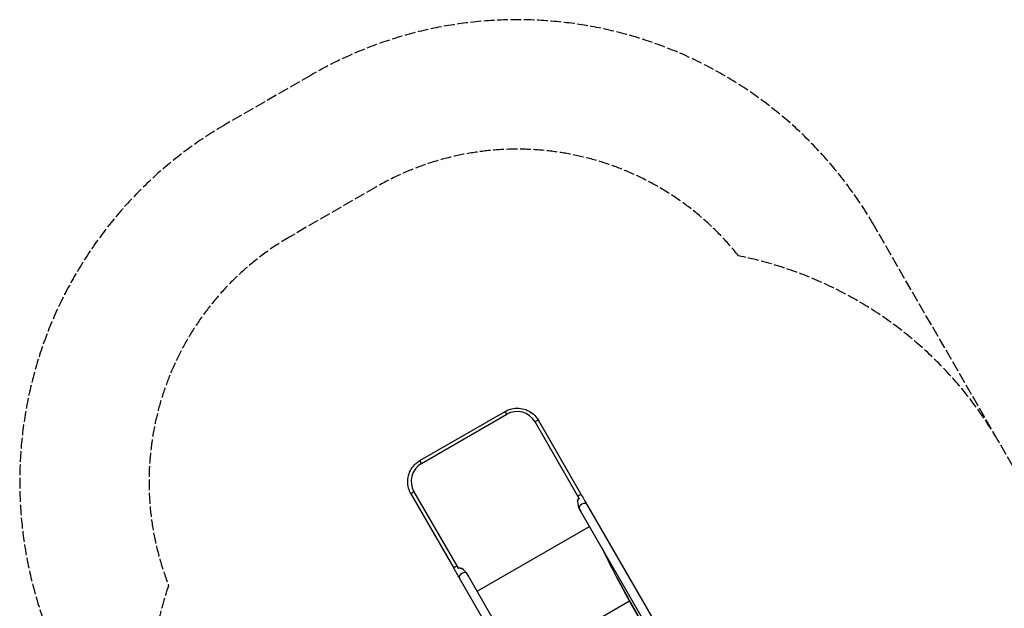
# Model space of a CAD drawing. Units: millimetres. Extents: x -4365 to 4025, y -3714 to 4123.
# Drawn here: x -4365 to -559, y 1850 to 4123 of the extents above; entities that cross this region are included whole.
import ezdxf

# ---------------------------------------------------------------- set-up
doc = ezdxf.new("R2010")
doc.units = ezdxf.units.MM
doc.header["$LTSCALE"] = 50
doc.linetypes.add('DASHED', pattern=[0.2068, 0.1655, -0.0413])
doc.layers.add('SW_Toestellen', color=2, linetype='Continuous')

msp = doc.modelspace()

# ---------------------------------------------------------------- linework, layer by layer
at = {"layer": 'SW_Toestellen'}
for p, q in [((-2817.7, 2420.4), (-2488.5, 2610.4)), ((-2811.3, 2409.2), (-2482, 2599.3)), ((-2482, 2599.3), (-2488.5, 2610.4)), ((-2202.3, 2274.8), (-2372.8, 2570.2)), ((-2194.2, 2289.1), (-2359.9, 2576.1)), ((-2811.3, 2409.2), (-2817.7, 2420.4)), ((-2852.3, 2291.9), (-2686.6, 2004.9)), ((-2840.7, 2300.1), (-2670.1, 2004.7)), ((-2172.4, 2251.3), (-1332.1, 796)), ((-2201.6, 2234.5), (-1359.8, 776.6)), ((-2596.3, 1916), (-2162.3, 2166.5)), ((-1793.9, 526), (-2635.5, 1983.9)), ((-1823.1, 509.2), (-2664.7, 1967.1)), ((-2008.1, 1877.4), (-2423.1, 1637.8)), ((-1370, 772.2), (-2008.1, 1877.4)), ((-2006.9, 1878.6), (-2007.3, 1879.9)), ((-2007.3, 1879.9), (-2006.9, 1879.3)), ((-1368.8, 774), (-2006.9, 1879.3))]:
    msp.add_line(p, q, dxfattribs=at)
at = {"layer": 'SW_Toestellen', "color": 254, "linetype": 'DASHED', "ltscale": 5}
for points in [[(-448.3, 2265.1), (-577.7, 2489.4, 0.001533), (-582.4, 2497.3), (-1060.8, 3325.9, 0.414214), (-3238.4, 3909.4), (-3567.7, 3719.4, 0.414214), (-4151.2, 1541.7), (-3672.8, 713.1)], [(-582.4, 2497.3, 0.21466), (-1585.7, 3210.8, 0.371117), (-2988.4, 3476.4), (-3317.7, 3286.3, 0.371117), (-3789, 1938.8, 0.216264), (-3668.2, 705.1)]]:
    msp.add_lwpolyline(points, format="xyb", dxfattribs=at)
at = {"layer": 'SW_Toestellen'}
for centre, major_axis, ratio, start_param, end_param in [((-2442.1, 2530.2), (69.3, 40), 0.997564, 0, 1.570796), ((-2374.5, 2567.7), (14.6, 8.4), 0.069756, 0.000004, 1.410457), ((-2441.5, 2529.1), (81.5, 47.1), 0.997564, 6.283181, 6.2832), ((-2374.5, 2567.6), (14.5, 8.5), 0.069755, 6.282684, 6.282688), ((-2771.4, 2340.1), (-69.3, -40), 0.997564, 4.712389, 6.283185), ((-2837.7, 2300.3), (-14.6, -8.4), 0.069756, 4.872729, 6.283181), ((-2770.7, 2339), (-81.5, -47.1), 0.997564, 0.000048, 0.000067), ((-2837.6, 2300.2), (-14.6, -8.3), 0.069755, 0.000497, 0.000501), ((-2208.8, 2280.7), (14.6, 8.4), 0.069756, 0, 1.410893), ((-2197, 2294), (40, -69.3), 0.000016, 4.782202, 5.375766), ((-2187.5, 2242.1), (15, -32.6), 0.445511, 3.130204, 5.105323), ((-2187.4, 2241.9), (15, -32.6), 0.445511, 3.831099, 4.917756), ((-2187, 2242.9), (14.6, 8.4), 0.615779, 0, 3.041079), ((-2187.5, 2242.1), (-11.8, 34.9), 0.40433, 0.240885, 0.253884), ((-2187, 2242.9), (-14.6, -8.4), 0.615779, 6.273063, 6.283185), ((-2226.2, 2277.1), (-40, 69.3), 0.000016, 2.232964, 2.234466), ((-2100.1, 2250.8), (242.5, -552.8), 0.137298, 4.957002, 5.390315), ((-2097.2, 2241.8), (240.7, -545.6), 0.136837, 4.951665, 5.379251), ((-2672, 2013.3), (-14.6, -8.4), 0.069756, 4.872293, 6.283185), ((-2689.4, 2009.7), (-40, 69.3), 0.000016, 4.048713, 4.642425), ((-2649.2, 1975.5), (20.8, -29.3), 0.445511, 1.177862, 3.152982), ((-2649.2, 1975.5), (24.3, -27.6), 0.40433, 2.887709, 2.900708), ((-2650.1, 1975.5), (-14.6, -8.4), 0.615779, 3.242106, 6.283185), ((-2649.1, 1975.4), (20.8, -29.3), 0.445511, 1.36543, 2.452086), ((-2650.1, 1975.5), (14.6, 8.4), 0.615779, 0, 0.010122), ((-2660.2, 2026.6), (40, -69.3), 0.000016, 0.907425, 0.908927), ((-2008.7, 1878.5), (1.73, 1), 0.615661, 4.712389, 6.108652)]:
    msp.add_ellipse(centre, major_axis=major_axis, ratio=ratio, start_param=start_param, end_param=end_param, dxfattribs=at)
for points, knots in [([(-2488.5, 2610.4), (-2480.5, 2615.1), (-2471.7, 2618.5), (-2453.8, 2622.7), (-2444.5, 2623.5), (-2426.2, 2622.3), (-2417.1, 2620.4), (-2399.9, 2614), (-2391.7, 2609.5), (-2377.2, 2598.4), (-2370.6, 2591.8), (-2363.3, 2581.7), (-2361.6, 2579), (-2359.9, 2576.1), (-2359.9, 2576.1), (-2359.9, 2576.1)], [0, 0, 0, 0, 2.767823, 2.767823, 5.515009, 5.515009, 8.262275, 8.262275, 11.009151, 11.009151, 13.755611, 13.755611, 14.737876, 14.737876, 14.738051, 14.738051, 14.738051, 14.738051]), ([(-2852.3, 2291.9), (-2852.3, 2291.9), (-2852.3, 2291.9), (-2852.5, 2292.3), (-2852.7, 2292.7), (-2853.6, 2294.3), (-2854.2, 2295.5), (-2856.7, 2300.4), (-2858.3, 2304.2), (-2862.7, 2316.7), (-2864.4, 2326), (-2865.1, 2344.3), (-2864.1, 2353.6), (-2859.5, 2371.3), (-2855.9, 2379.9), (-2846.4, 2395.5), (-2840.4, 2402.7), (-2828.7, 2413.2), (-2823.4, 2417.1), (-2817.7, 2420.4)], [0, 0, 0, 0, 0.000175, 0.000175, 0.136994, 0.136994, 0.547538, 0.547538, 1.781532, 1.781532, 4.543832, 4.543832, 7.2898, 7.2898, 10.03636, 10.03636, 12.78334, 12.78334, 14.743931, 14.743931, 14.743931, 14.743931]), ([(-2208.2, 2262.9), (-2208.2, 2263.8), (-2208.1, 2264.6), (-2207.7, 2266.7), (-2207.4, 2267.9), (-2206.7, 2269.8), (-2206.4, 2270.6), (-2205.7, 2271.7), (-2205.5, 2272.1), (-2204.9, 2272.8), (-2204.6, 2273.1), (-2203.8, 2273.8), (-2203.3, 2274.1), (-2202.7, 2274.5), (-2202.6, 2274.5), (-2202.4, 2274.6)], [-6.334429, -6.334429, -6.334429, -6.334429, -6.030543, -6.030543, -5.583392, -5.583392, -5.281633, -5.281633, -5.11063, -5.11063, -4.953675, -4.953675, -4.732554, -4.732554, -4.679055, -4.679055, -4.679055, -4.679055]), ([(-2669.9, 2004.7), (-2669.6, 2004.9), (-2669.3, 2005.1), (-2668.5, 2005.5), (-2668, 2005.7), (-2667.1, 2005.9), (-2666.7, 2006), (-2665.8, 2006.1), (-2665.3, 2006.1), (-2663.7, 2006.1), (-2662.6, 2005.9), (-2660, 2005.3), (-2658.5, 2004.7), (-2656.8, 2003.9)], [-3.381025, -3.381025, -3.381025, -3.381025, -3.28715, -3.28715, -3.146808, -3.146808, -3.034125, -3.034125, -2.89764, -2.89764, -2.605079, -2.605079, -2.191852, -2.191852, -2.191852, -2.191852])]:
    msp.add_open_spline(points, degree=3, knots=knots, dxfattribs=at)

doc.saveas('drawing.dxf')
